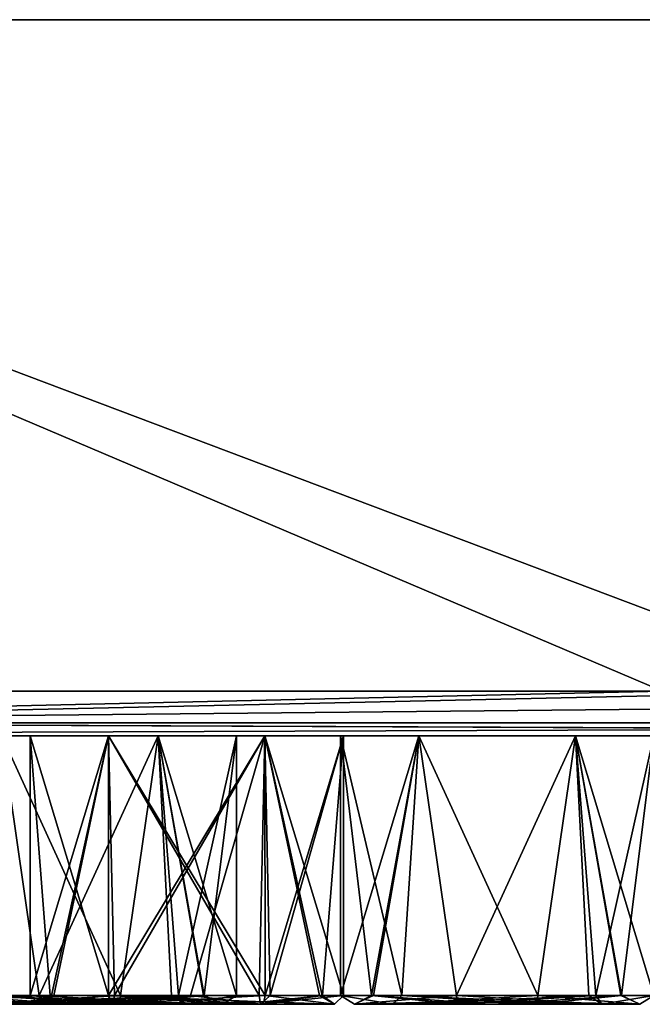
# Model space of a CAD drawing. Units: millimetres. Extents: x -150 to 150, y -11 to 48.
# Drawn here: x -28 to -21, y -11 to 0 of the extents above; entities that cross this region are included whole.
import ezdxf

# ---------------------------------------------------------------- set-up
doc = ezdxf.new("R2010")
doc.units = ezdxf.units.MM
doc.header["$LTSCALE"] = 65.185185
for name, color, linetype in [('1', 7, 'CONTINUOUS'), ('100', 7, 'CONTINUOUS'), ('128', 7, 'CONTINUOUS'), ('129', 7, 'CONTINUOUS'), ('134', 7, 'CONTINUOUS'), ('14', 7, 'CONTINUOUS'), ('162', 7, 'CONTINUOUS'), ('163', 7, 'CONTINUOUS'), ('168', 7, 'CONTINUOUS'), ('19', 7, 'CONTINUOUS'), ('2', 7, 'CONTINUOUS'), ('20', 7, 'CONTINUOUS'), ('3', 7, 'CONTINUOUS'), ('332', 7, 'CONTINUOUS'), ('358', 7, 'CONTINUOUS'), ('359', 7, 'CONTINUOUS'), ('384', 7, 'CONTINUOUS'), ('4', 7, 'CONTINUOUS'), ('410', 7, 'CONTINUOUS'), ('411', 7, 'CONTINUOUS'), ('438', 7, 'CONTINUOUS'), ('439', 7, 'CONTINUOUS'), ('465', 7, 'CONTINUOUS'), ('48', 7, 'CONTINUOUS'), ('490', 7, 'CONTINUOUS'), ('491', 7, 'CONTINUOUS'), ('5', 7, 'CONTINUOUS'), ('517', 7, 'CONTINUOUS'), ('53', 7, 'CONTINUOUS'), ('54', 7, 'CONTINUOUS'), ('542', 7, 'CONTINUOUS'), ('543', 7, 'CONTINUOUS'), ('569', 7, 'CONTINUOUS'), ('94', 7, 'CONTINUOUS'), ('95', 7, 'CONTINUOUS')]:
    doc.layers.add(name, color=color, linetype=linetype)

msp = doc.modelspace()

# ---------------------------------------------------------------- linework, layer by layer
at = {"layer": '1', "linetype": 'Continuous'}
for points in [[(-18.949, -7.5, 148.798), (-38.818, 0, 144.889), (-39.005, -7.5, 144.84), (-18.949, -7.5, 148.798)], [(0.003, 0, 149.999), (-38.818, 0, 144.889), (-18.949, -7.5, 148.798), (0.003, 0, 149.999)]]:
    msp.add_3dface(points, dxfattribs=at)
at = {"layer": '100', "linetype": 'Continuous'}
for points in [[(-24.851, -11, 45.903), (-25.676, -11, 47.328), (-28.149, -11, 45.895), (-24.851, -11, 45.903)], [(-27.324, -11, 44.47), (-24.851, -11, 45.903), (-28.149, -11, 45.895), (-27.324, -11, 44.47)], [(-25.676, -11, 47.328), (-27.325, -11, 47.328), (-28.149, -11, 45.895), (-25.676, -11, 47.328)], [(-25.675, -11, 44.47), (-24.851, -11, 45.903), (-27.324, -11, 44.47), (-25.675, -11, 44.47)]]:
    msp.add_3dface(points, dxfattribs=at)
at = {"layer": '128', "linetype": 'Continuous'}
for points in [[(-28.147, -10.9, 105.044), (-28.139, -10.972, 105.015), (-26.525, -11, 104.518), (-28.147, -10.9, 105.044)], [(-26.67, -10.9, 104.774), (-28.147, -10.9, 105.044), (-26.525, -11, 104.518), (-26.67, -10.9, 104.774)], [(-28.139, -10.972, 105.015), (-28.121, -11, 104.948), (-26.525, -11, 104.518), (-28.139, -10.972, 105.015)], [(-27.267, -11, 101.76), (-27.248, -10.969, 101.691), (-26.305, -10.9, 102.289), (-27.267, -11, 101.76)], [(-26.101, -11, 102.925), (-27.267, -11, 101.76), (-26.305, -10.9, 102.289), (-26.101, -11, 102.925)], [(-27.248, -10.969, 101.691), (-27.241, -10.9, 101.664), (-26.305, -10.9, 102.289), (-27.248, -10.969, 101.691)], [(-25.944, -10.9, 103.354), (-26.67, -10.9, 104.774), (-26.525, -11, 104.518), (-25.944, -10.9, 103.354)], [(-25.944, -10.9, 103.354), (-26.525, -11, 104.518), (-26.101, -11, 102.925), (-25.944, -10.9, 103.354)], [(-25.944, -10.9, 103.354), (-26.101, -11, 102.925), (-26.305, -10.9, 102.289), (-25.944, -10.9, 103.354)]]:
    msp.add_3dface(points, dxfattribs=at)
at = {"layer": '129', "linetype": 'Continuous'}
for points in [[(-23.488, -10.9, 87.658), (-23.48, -10.972, 87.628), (-21.866, -11, 87.131), (-23.488, -10.9, 87.658)], [(-22.011, -10.9, 87.387), (-23.488, -10.9, 87.658), (-21.866, -11, 87.131), (-22.011, -10.9, 87.387)], [(-23.48, -10.972, 87.628), (-23.462, -11, 87.561), (-21.866, -11, 87.131), (-23.48, -10.972, 87.628)], [(-22.608, -11, 84.374), (-22.589, -10.969, 84.304), (-21.647, -10.9, 84.902), (-22.608, -11, 84.374)], [(-21.442, -11, 85.539), (-22.608, -11, 84.374), (-21.647, -10.9, 84.902), (-21.442, -11, 85.539)], [(-22.589, -10.969, 84.304), (-22.582, -10.9, 84.277), (-21.647, -10.9, 84.902), (-22.589, -10.969, 84.304)], [(-21.285, -10.9, 85.967), (-22.011, -10.9, 87.387), (-21.866, -11, 87.131), (-21.285, -10.9, 85.967)], [(-21.285, -10.9, 85.967), (-21.866, -11, 87.131), (-21.442, -11, 85.539), (-21.285, -10.9, 85.967)], [(-21.285, -10.9, 85.967), (-21.442, -11, 85.539), (-21.647, -10.9, 84.902), (-21.285, -10.9, 85.967)]]:
    msp.add_3dface(points, dxfattribs=at)
at = {"layer": '134', "linetype": 'Continuous'}
for points in [[(-27.325, -11, 47.328), (-28.024, -10.9, 46.76), (-28.25, -10.9, 45.899), (-27.325, -11, 47.328)], [(-27.325, -11, 47.328), (-28.25, -10.9, 45.899), (-28.149, -11, 45.895), (-27.325, -11, 47.328)], [(-28.149, -11, 45.895), (-28.25, -10.9, 45.899), (-27.983, -10.9, 44.97), (-28.149, -11, 45.895)], [(-27.324, -11, 44.47), (-28.149, -11, 45.895), (-27.983, -10.9, 44.97), (-27.324, -11, 44.47)], [(-27.325, -11, 47.328), (-27.361, -10.969, 47.391), (-28.024, -10.9, 46.76), (-27.325, -11, 47.328)], [(-27.361, -10.969, 47.391), (-27.375, -10.9, 47.415), (-28.024, -10.9, 46.76), (-27.361, -10.969, 47.391)], [(-27.307, -10.9, 44.346), (-27.324, -11, 44.47), (-27.983, -10.9, 44.97), (-27.307, -10.9, 44.346)], [(-25.625, -10.9, 44.384), (-25.64, -10.972, 44.41), (-27.324, -11, 44.47), (-25.625, -10.9, 44.384)], [(-25.625, -10.9, 44.384), (-27.324, -11, 44.47), (-27.307, -10.9, 44.346), (-25.625, -10.9, 44.384)], [(-25.64, -10.972, 44.41), (-25.675, -11, 44.47), (-27.324, -11, 44.47), (-25.64, -10.972, 44.41)]]:
    msp.add_3dface(points, dxfattribs=at)
at = {"layer": '14', "linetype": 'Continuous'}
for points in [[(-27.361, -10.969, 47.391), (-25.676, -11, 47.328), (-27.375, -10.9, 47.415), (-27.361, -10.969, 47.391)], [(-27.375, -10.9, 47.415), (-25.676, -11, 47.328), (-25.693, -10.9, 47.452), (-27.375, -10.9, 47.415)], [(-27.325, -11, 47.328), (-25.676, -11, 47.328), (-27.361, -10.969, 47.391), (-27.325, -11, 47.328)], [(-25.693, -10.9, 47.452), (-25.676, -11, 47.328), (-25.017, -10.9, 46.828), (-25.693, -10.9, 47.452)], [(-25.676, -11, 47.328), (-24.851, -11, 45.903), (-25.017, -10.9, 46.828), (-25.676, -11, 47.328)], [(-24.984, -10.9, 45.024), (-24.75, -10.9, 45.899), (-25.675, -11, 44.47), (-24.984, -10.9, 45.024)], [(-25.675, -11, 44.47), (-24.75, -10.9, 45.899), (-24.851, -11, 45.903), (-25.675, -11, 44.47)], [(-25.64, -10.972, 44.41), (-24.984, -10.9, 45.024), (-25.675, -11, 44.47), (-25.64, -10.972, 44.41)], [(-25.625, -10.9, 44.384), (-24.984, -10.9, 45.024), (-25.64, -10.972, 44.41), (-25.625, -10.9, 44.384)], [(-24.851, -11, 45.903), (-24.75, -10.9, 45.899), (-25.017, -10.9, 46.828), (-24.851, -11, 45.903)]]:
    msp.add_3dface(points, dxfattribs=at)
at = {"layer": '162', "linetype": 'Continuous'}
for points in [[(-28.567, -8, 101.839), (-27.241, -10.9, 101.664), (-28.759, -10.9, 101.966), (-28.567, -8, 101.839)], [(-28.567, -8, 101.839), (-26.82, -8, 101.839), (-27.241, -10.9, 101.664), (-28.567, -8, 101.839)], [(-27.241, -10.9, 101.664), (-26.82, -8, 101.839), (-26.305, -10.9, 102.289), (-27.241, -10.9, 101.664)], [(-26.82, -8, 101.839), (-25.944, -8, 103.354), (-26.305, -10.9, 102.289), (-26.82, -8, 101.839)], [(-25.944, -8, 103.354), (-25.944, -10.9, 103.354), (-26.305, -10.9, 102.289), (-25.944, -8, 103.354)]]:
    msp.add_3dface(points, dxfattribs=at)
at = {"layer": '163', "linetype": 'Continuous'}
for points in [[(-24.785, -8, 85.967), (-23.908, -8, 84.452), (-24.785, -10.9, 85.967), (-24.785, -8, 85.967)], [(-23.908, -8, 84.452), (-24.1, -10.9, 84.579), (-24.785, -10.9, 85.967), (-23.908, -8, 84.452)], [(-23.908, -8, 84.452), (-22.582, -10.9, 84.277), (-24.1, -10.9, 84.579), (-23.908, -8, 84.452)], [(-23.908, -8, 84.452), (-22.161, -8, 84.452), (-22.582, -10.9, 84.277), (-23.908, -8, 84.452)], [(-22.582, -10.9, 84.277), (-22.161, -8, 84.452), (-21.647, -10.9, 84.902), (-22.582, -10.9, 84.277)], [(-22.161, -8, 84.452), (-21.285, -8, 85.967), (-21.647, -10.9, 84.902), (-22.161, -8, 84.452)], [(-21.285, -8, 85.967), (-21.285, -10.9, 85.967), (-21.647, -10.9, 84.902), (-21.285, -8, 85.967)]]:
    msp.add_3dface(points, dxfattribs=at)
at = {"layer": '168', "linetype": 'Continuous'}
for points in [[(-28.25, -8, 45.899), (-27.373, -8, 44.384), (-28.25, -10.9, 45.899), (-28.25, -8, 45.899)], [(-28.25, -10.9, 45.899), (-27.373, -8, 44.384), (-27.983, -10.9, 44.97), (-28.25, -10.9, 45.899)], [(-27.373, -8, 44.384), (-27.307, -10.9, 44.346), (-27.983, -10.9, 44.97), (-27.373, -8, 44.384)], [(-27.373, -8, 44.384), (-25.627, -8, 44.384), (-27.307, -10.9, 44.346), (-27.373, -8, 44.384)], [(-25.627, -8, 44.384), (-25.625, -10.9, 44.384), (-27.307, -10.9, 44.346), (-25.627, -8, 44.384)], [(-25.627, -8, 44.384), (-24.75, -8, 45.899), (-25.625, -10.9, 44.384), (-25.627, -8, 44.384)], [(-24.75, -8, 45.899), (-24.984, -10.9, 45.024), (-25.625, -10.9, 44.384), (-24.75, -8, 45.899)], [(-24.75, -8, 45.899), (-24.75, -10.9, 45.899), (-24.984, -10.9, 45.024), (-24.75, -8, 45.899)]]:
    msp.add_3dface(points, dxfattribs=at)
at = {"layer": '19', "linetype": 'Continuous'}
for points in [[(-24.785, -10.9, 85.967), (-24.1, -10.9, 84.579), (-24.204, -11, 84.804), (-24.785, -10.9, 85.967)], [(-24.438, -10.9, 87.013), (-24.785, -10.9, 85.967), (-24.627, -11, 86.396), (-24.438, -10.9, 87.013)], [(-24.627, -11, 86.396), (-24.785, -10.9, 85.967), (-24.204, -11, 84.804), (-24.627, -11, 86.396)], [(-23.462, -11, 87.561), (-24.438, -10.9, 87.013), (-24.627, -11, 86.396), (-23.462, -11, 87.561)], [(-23.488, -10.9, 87.658), (-24.438, -10.9, 87.013), (-23.48, -10.972, 87.628), (-23.488, -10.9, 87.658)], [(-23.48, -10.972, 87.628), (-24.438, -10.9, 87.013), (-23.462, -11, 87.561), (-23.48, -10.972, 87.628)], [(-24.1, -10.9, 84.579), (-22.582, -10.9, 84.277), (-24.204, -11, 84.804), (-24.1, -10.9, 84.579)], [(-24.204, -11, 84.804), (-22.582, -10.9, 84.277), (-22.589, -10.969, 84.304), (-24.204, -11, 84.804)], [(-22.608, -11, 84.374), (-24.204, -11, 84.804), (-22.589, -10.969, 84.304), (-22.608, -11, 84.374)]]:
    msp.add_3dface(points, dxfattribs=at)
at = {"layer": '2', "linetype": 'Continuous'}
for points in [[(-150, 0, 0), (-144.887, 0, 38.828), (-15, 0, 5.568), (-150, 0, 0)], [(-144.889, 0, -38.823), (-150, 0, 0), (0, 0, -15.999), (-144.889, 0, -38.823)], [(0, 0, -15.999), (-150, 0, 0), (-9.133, 0, -13.136), (0, 0, -15.999)], [(-9.133, 0, -13.136), (-150, 0, 0), (-15, 0, -5.568), (-9.133, 0, -13.136)], [(-15, 0, -5.568), (-150, 0, 0), (-15, 0, 5.568), (-15, 0, -5.568)], [(-129.903, 0, -75.001), (-144.889, 0, -38.823), (144.887, 0, -38.828), (-129.903, 0, -75.001)], [(144.887, 0, -38.828), (-144.889, 0, -38.823), (0, 0, -15.999), (144.887, 0, -38.828)], [(-144.887, 0, 38.828), (-129.9, 0, 75.006), (129.903, 0, 75.001), (-144.887, 0, 38.828)], [(-144.887, 0, 38.828), (129.903, 0, 75.001), (144.889, 0, 38.823), (-144.887, 0, 38.828)], [(-144.887, 0, 38.828), (144.889, 0, 38.823), (0, 0, 15.999), (-144.887, 0, 38.828)], [(-15, 0, 5.568), (-144.887, 0, 38.828), (-9.133, 0, 13.137), (-15, 0, 5.568)], [(-9.133, 0, 13.137), (-144.887, 0, 38.828), (0, 0, 15.999), (-9.133, 0, 13.137)], [(-106.064, 0, -106.067), (-129.903, 0, -75.001), (129.9, 0, -75.006), (-106.064, 0, -106.067)], [(129.9, 0, -75.006), (-129.903, 0, -75.001), (144.887, 0, -38.828), (129.9, 0, -75.006)], [(-129.9, 0, 75.006), (-106.06, 0, 106.071), (106.064, 0, 106.067), (-129.9, 0, 75.006)], [(-129.9, 0, 75.006), (106.064, 0, 106.067), (129.903, 0, 75.001), (-129.9, 0, 75.006)], [(-74.998, 0, -129.904), (-106.064, 0, -106.067), (106.06, 0, -106.071), (-74.998, 0, -129.904)], [(106.06, 0, -106.071), (-106.064, 0, -106.067), (129.9, 0, -75.006), (106.06, 0, -106.071)], [(-106.06, 0, 106.071), (-74.994, 0, 129.906), (74.998, 0, 129.904), (-106.06, 0, 106.071)], [(-106.06, 0, 106.071), (74.998, 0, 129.904), (106.064, 0, 106.067), (-106.06, 0, 106.071)], [(-38.823, 0, -144.888), (-74.998, 0, -129.904), (74.994, 0, -129.906), (-38.823, 0, -144.888)], [(74.994, 0, -129.906), (-74.998, 0, -129.904), (106.06, 0, -106.071), (74.994, 0, -129.906)], [(-74.994, 0, 129.906), (-38.818, 0, 144.889), (38.823, 0, 144.888), (-74.994, 0, 129.906)], [(-74.994, 0, 129.906), (38.823, 0, 144.888), (74.998, 0, 129.904), (-74.994, 0, 129.906)], [(-0.003, 0, -149.999), (-38.823, 0, -144.888), (38.818, 0, -144.889), (-0.003, 0, -149.999)], [(38.818, 0, -144.889), (-38.823, 0, -144.888), (74.994, 0, -129.906), (38.818, 0, -144.889)], [(-38.818, 0, 144.889), (0.003, 0, 149.999), (38.823, 0, 144.888), (-38.818, 0, 144.889)]]:
    msp.add_3dface(points, dxfattribs=at)
at = {"layer": '20', "linetype": 'Continuous'}
for points in [[(-28.121, -11, 104.948), (-29.092, -10.9, 104.407), (-29.286, -11, 103.783), (-28.121, -11, 104.948)], [(-28.147, -10.9, 105.044), (-29.092, -10.9, 104.407), (-28.139, -10.972, 105.015), (-28.147, -10.9, 105.044)], [(-28.139, -10.972, 105.015), (-29.092, -10.9, 104.407), (-28.121, -11, 104.948), (-28.139, -10.972, 105.015)], [(-28.759, -10.9, 101.966), (-27.241, -10.9, 101.664), (-28.862, -11, 102.19), (-28.759, -10.9, 101.966)], [(-28.862, -11, 102.19), (-27.241, -10.9, 101.664), (-27.248, -10.969, 101.691), (-28.862, -11, 102.19)], [(-27.267, -11, 101.76), (-28.862, -11, 102.19), (-27.248, -10.969, 101.691), (-27.267, -11, 101.76)]]:
    msp.add_3dface(points, dxfattribs=at)
at = {"layer": '3', "linetype": 'Continuous'}
for points in [[(-40.556, -7.5, -144.413), (-38.823, 0, -144.888), (-21.188, -7.5, -148.496), (-40.556, -7.5, -144.413)], [(-38.823, 0, -144.888), (-0.003, 0, -149.999), (-21.188, -7.5, -148.496), (-38.823, 0, -144.888)]]:
    msp.add_3dface(points, dxfattribs=at)
at = {"layer": '332', "linetype": 'Continuous'}
for points in [[(-27.375, -10.9, -44.384), (-28.25, -10.9, -45.899), (-27.328, -11, -44.473), (-27.375, -10.9, -44.384)], [(-27.328, -11, -44.473), (-28.25, -10.9, -45.899), (-28.149, -11, -45.901), (-27.328, -11, -44.473)], [(-28.149, -11, -45.901), (-28.25, -10.9, -45.899), (-28.012, -10.9, -46.78), (-28.149, -11, -45.901)], [(-27.361, -10.969, -47.391), (-28.149, -11, -45.901), (-27.375, -10.9, -47.415), (-27.361, -10.969, -47.391)], [(-27.375, -10.9, -47.415), (-28.149, -11, -45.901), (-28.012, -10.9, -46.78), (-27.375, -10.9, -47.415)], [(-27.325, -11, -47.328), (-28.149, -11, -45.901), (-27.361, -10.969, -47.391), (-27.325, -11, -47.328)], [(-25.625, -10.9, -44.384), (-27.375, -10.9, -44.384), (-25.64, -10.972, -44.41), (-25.625, -10.9, -44.384)], [(-25.64, -10.972, -44.41), (-27.375, -10.9, -44.384), (-25.675, -11, -44.47), (-25.64, -10.972, -44.41)], [(-25.675, -11, -44.47), (-27.375, -10.9, -44.384), (-27.328, -11, -44.473), (-25.675, -11, -44.47)]]:
    msp.add_3dface(points, dxfattribs=at)
at = {"layer": '358', "linetype": 'Continuous'}
for points in [[(-24.1, -10.9, -84.579), (-24.785, -10.9, -85.967), (-24.204, -11, -84.804), (-24.1, -10.9, -84.579)], [(-24.204, -11, -84.804), (-24.785, -10.9, -85.967), (-24.628, -11, -86.395), (-24.204, -11, -84.804)], [(-24.628, -11, -86.395), (-24.785, -10.9, -85.967), (-24.415, -10.9, -87.044), (-24.628, -11, -86.395)], [(-23.481, -10.969, -87.631), (-24.628, -11, -86.395), (-23.488, -10.9, -87.658), (-23.481, -10.969, -87.631)], [(-23.488, -10.9, -87.658), (-24.628, -11, -86.395), (-24.415, -10.9, -87.044), (-23.488, -10.9, -87.658)], [(-23.462, -11, -87.561), (-24.628, -11, -86.395), (-23.481, -10.969, -87.631), (-23.462, -11, -87.561)], [(-22.608, -11, -84.374), (-24.1, -10.9, -84.579), (-24.204, -11, -84.804), (-22.608, -11, -84.374)], [(-22.582, -10.9, -84.277), (-24.1, -10.9, -84.579), (-22.59, -10.972, -84.307), (-22.582, -10.9, -84.277)], [(-22.59, -10.972, -84.307), (-24.1, -10.9, -84.579), (-22.608, -11, -84.374), (-22.59, -10.972, -84.307)]]:
    msp.add_3dface(points, dxfattribs=at)
at = {"layer": '359', "linetype": 'Continuous'}
for points in [[(-28.139, -10.969, -105.017), (-29.286, -11, -103.782), (-28.147, -10.9, -105.044), (-28.139, -10.969, -105.017)], [(-28.147, -10.9, -105.044), (-29.286, -11, -103.782), (-29.073, -10.9, -104.431), (-28.147, -10.9, -105.044)], [(-28.121, -11, -104.948), (-29.286, -11, -103.782), (-28.139, -10.969, -105.017), (-28.121, -11, -104.948)], [(-27.267, -11, -101.76), (-28.759, -10.9, -101.966), (-28.863, -11, -102.191), (-27.267, -11, -101.76)], [(-27.241, -10.9, -101.664), (-28.759, -10.9, -101.966), (-27.249, -10.972, -101.693), (-27.241, -10.9, -101.664)], [(-27.249, -10.972, -101.693), (-28.759, -10.9, -101.966), (-27.267, -11, -101.76), (-27.249, -10.972, -101.693)]]:
    msp.add_3dface(points, dxfattribs=at)
at = {"layer": '384', "linetype": 'Continuous'}
for points in [[(-27.373, -8, -44.384), (-28.25, -8, -45.899), (-27.375, -10.9, -44.384), (-27.373, -8, -44.384)], [(-28.25, -8, -45.899), (-28.25, -10.9, -45.899), (-27.375, -10.9, -44.384), (-28.25, -8, -45.899)], [(-27.373, -8, -44.384), (-27.375, -10.9, -44.384), (-25.625, -10.9, -44.384), (-27.373, -8, -44.384)], [(-25.627, -8, -44.384), (-27.373, -8, -44.384), (-25.625, -10.9, -44.384), (-25.627, -8, -44.384)], [(-24.75, -8, -45.899), (-25.627, -8, -44.384), (-24.75, -10.9, -45.899), (-24.75, -8, -45.899)], [(-25.627, -8, -44.384), (-25.625, -10.9, -44.384), (-24.988, -10.9, -45.019), (-25.627, -8, -44.384)], [(-24.75, -10.9, -45.899), (-25.627, -8, -44.384), (-24.988, -10.9, -45.019), (-24.75, -10.9, -45.899)]]:
    msp.add_3dface(points, dxfattribs=at)
at = {"layer": '4', "linetype": 'Continuous'}
for points in [[(-40.556, -7.5, -144.413), (-21.188, -7.5, -148.496), (-36.761, -7.854, -145.275), (-40.556, -7.5, -144.413)], [(-18.949, -7.5, 148.798), (-39.005, -7.5, 144.84), (-34.963, -7.854, 145.718), (-18.949, -7.5, 148.798)], [(-0.927, -7.5, -149.997), (-0.926, -7.859, -149.845), (-36.761, -7.854, -145.275), (-0.927, -7.5, -149.997)], [(-21.188, -7.5, -148.496), (-0.927, -7.5, -149.997), (-36.761, -7.854, -145.275), (-21.188, -7.5, -148.496)], [(0.926, -7.848, 149.856), (-18.949, -7.5, 148.798), (-34.963, -7.854, 145.718), (0.926, -7.848, 149.856)], [(-36.761, -7.854, -145.275), (-0.926, -7.859, -149.845), (-39.512, -8, -144.184), (-36.761, -7.854, -145.275)], [(-0.926, -7.859, -149.845), (-0.924, -8, -149.497), (-39.512, -8, -144.184), (-0.926, -7.859, -149.845)], [(0, -8, 149.5), (-34.963, -7.854, 145.718), (-38.624, -8, 144.424), (0, -8, 149.5)], [(0.924, -8, 149.497), (0.926, -7.848, 149.856), (-34.963, -7.854, 145.718), (0.924, -8, 149.497)], [(0.924, -8, 149.497), (-34.963, -7.854, 145.718), (0.462, -8, 149.499), (0.924, -8, 149.497)], [(0.462, -8, 149.499), (-34.963, -7.854, 145.718), (0, -8, 149.5), (0.462, -8, 149.499)]]:
    msp.add_3dface(points, dxfattribs=at)
at = {"layer": '410', "linetype": 'Continuous'}
for points in [[(-23.908, -8, -84.452), (-24.785, -8, -85.967), (-24.1, -10.9, -84.579), (-23.908, -8, -84.452)], [(-24.785, -8, -85.967), (-24.785, -10.9, -85.967), (-24.1, -10.9, -84.579), (-24.785, -8, -85.967)], [(-23.908, -8, -84.452), (-24.1, -10.9, -84.579), (-22.582, -10.9, -84.277), (-23.908, -8, -84.452)], [(-22.161, -8, -84.452), (-23.908, -8, -84.452), (-22.582, -10.9, -84.277), (-22.161, -8, -84.452)], [(-22.161, -8, -84.452), (-22.582, -10.9, -84.277), (-21.655, -10.9, -84.891), (-22.161, -8, -84.452)], [(-21.285, -8, -85.967), (-22.161, -8, -84.452), (-21.285, -10.9, -85.967), (-21.285, -8, -85.967)], [(-21.285, -10.9, -85.967), (-22.161, -8, -84.452), (-21.655, -10.9, -84.891), (-21.285, -10.9, -85.967)]]:
    msp.add_3dface(points, dxfattribs=at)
at = {"layer": '411', "linetype": 'Continuous'}
for points in [[(-28.567, -8, -101.839), (-28.759, -10.9, -101.966), (-27.241, -10.9, -101.664), (-28.567, -8, -101.839)], [(-26.82, -8, -101.839), (-28.567, -8, -101.839), (-27.241, -10.9, -101.664), (-26.82, -8, -101.839)], [(-26.82, -8, -101.839), (-27.241, -10.9, -101.664), (-26.314, -10.9, -102.278), (-26.82, -8, -101.839)], [(-25.944, -8, -103.354), (-26.82, -8, -101.839), (-25.944, -10.9, -103.354), (-25.944, -8, -103.354)], [(-25.944, -10.9, -103.354), (-26.82, -8, -101.839), (-26.314, -10.9, -102.278), (-25.944, -10.9, -103.354)]]:
    msp.add_3dface(points, dxfattribs=at)
at = {"layer": '438', "linetype": 'Continuous'}
for points in [[(-28.863, -11, -102.191), (-29.286, -11, -103.782), (-26.525, -11, -104.517), (-28.863, -11, -102.191)], [(-29.286, -11, -103.782), (-28.121, -11, -104.948), (-26.525, -11, -104.517), (-29.286, -11, -103.782)], [(-27.267, -11, -101.76), (-28.863, -11, -102.191), (-26.101, -11, -102.926), (-27.267, -11, -101.76)], [(-26.101, -11, -102.926), (-28.863, -11, -102.191), (-26.525, -11, -104.517), (-26.101, -11, -102.926)]]:
    msp.add_3dface(points, dxfattribs=at)
at = {"layer": '439', "linetype": 'Continuous'}
for points in [[(-24.204, -11, -84.804), (-24.628, -11, -86.395), (-21.866, -11, -87.131), (-24.204, -11, -84.804)], [(-24.628, -11, -86.395), (-23.462, -11, -87.561), (-21.866, -11, -87.131), (-24.628, -11, -86.395)], [(-22.608, -11, -84.374), (-24.204, -11, -84.804), (-21.442, -11, -85.539), (-22.608, -11, -84.374)], [(-21.442, -11, -85.539), (-24.204, -11, -84.804), (-21.866, -11, -87.131), (-21.442, -11, -85.539)]]:
    msp.add_3dface(points, dxfattribs=at)
at = {"layer": '465', "linetype": 'Continuous'}
for points in [[(-27.328, -11, -44.473), (-28.149, -11, -45.901), (-25.672, -11, -47.326), (-27.328, -11, -44.473)], [(-28.149, -11, -45.901), (-27.325, -11, -47.328), (-25.672, -11, -47.326), (-28.149, -11, -45.901)], [(-25.675, -11, -44.47), (-27.328, -11, -44.473), (-24.851, -11, -45.898), (-25.675, -11, -44.47)], [(-24.851, -11, -45.898), (-27.328, -11, -44.473), (-25.672, -11, -47.326), (-24.851, -11, -45.898)]]:
    msp.add_3dface(points, dxfattribs=at)
at = {"layer": '48', "linetype": 'Continuous'}
for points in [[(-27.373, -8, 47.415), (-28.25, -8, 45.899), (-27.375, -10.9, 47.415), (-27.373, -8, 47.415)], [(-27.375, -10.9, 47.415), (-28.25, -8, 45.899), (-28.024, -10.9, 46.76), (-27.375, -10.9, 47.415)], [(-28.024, -10.9, 46.76), (-28.25, -8, 45.899), (-28.25, -10.9, 45.899), (-28.024, -10.9, 46.76)], [(-27.373, -8, 47.415), (-27.375, -10.9, 47.415), (-25.693, -10.9, 47.452), (-27.373, -8, 47.415)], [(-25.627, -8, 47.415), (-27.373, -8, 47.415), (-25.693, -10.9, 47.452), (-25.627, -8, 47.415)], [(-25.627, -8, 47.415), (-25.693, -10.9, 47.452), (-25.017, -10.9, 46.828), (-25.627, -8, 47.415)], [(-24.75, -8, 45.899), (-25.627, -8, 47.415), (-24.75, -10.9, 45.899), (-24.75, -8, 45.899)], [(-24.75, -10.9, 45.899), (-25.627, -8, 47.415), (-25.017, -10.9, 46.828), (-24.75, -10.9, 45.899)]]:
    msp.add_3dface(points, dxfattribs=at)
at = {"layer": '490', "linetype": 'Continuous'}
for points in [[(-28.139, -10.969, -105.017), (-28.147, -10.9, -105.044), (-26.593, -10.9, -104.714), (-28.139, -10.969, -105.017)], [(-28.121, -11, -104.948), (-28.139, -10.969, -105.017), (-26.593, -10.9, -104.714), (-28.121, -11, -104.948)], [(-26.525, -11, -104.517), (-28.121, -11, -104.948), (-26.593, -10.9, -104.714), (-26.525, -11, -104.517)], [(-27.249, -10.972, -101.693), (-27.267, -11, -101.76), (-26.101, -11, -102.926), (-27.249, -10.972, -101.693)], [(-27.241, -10.9, -101.664), (-27.249, -10.972, -101.693), (-26.101, -11, -102.926), (-27.241, -10.9, -101.664)], [(-26.314, -10.9, -102.278), (-27.241, -10.9, -101.664), (-26.101, -11, -102.926), (-26.314, -10.9, -102.278)], [(-25.944, -10.9, -103.354), (-26.525, -11, -104.517), (-26.593, -10.9, -104.714), (-25.944, -10.9, -103.354)], [(-25.944, -10.9, -103.354), (-26.101, -11, -102.926), (-26.525, -11, -104.517), (-25.944, -10.9, -103.354)], [(-25.944, -10.9, -103.354), (-26.314, -10.9, -102.278), (-26.101, -11, -102.926), (-25.944, -10.9, -103.354)]]:
    msp.add_3dface(points, dxfattribs=at)
at = {"layer": '491', "linetype": 'Continuous'}
for points in [[(-23.481, -10.969, -87.631), (-23.488, -10.9, -87.658), (-21.934, -10.9, -87.328), (-23.481, -10.969, -87.631)], [(-23.462, -11, -87.561), (-23.481, -10.969, -87.631), (-21.934, -10.9, -87.328), (-23.462, -11, -87.561)], [(-21.866, -11, -87.131), (-23.462, -11, -87.561), (-21.934, -10.9, -87.328), (-21.866, -11, -87.131)], [(-22.59, -10.972, -84.307), (-22.608, -11, -84.374), (-21.442, -11, -85.539), (-22.59, -10.972, -84.307)], [(-22.582, -10.9, -84.277), (-22.59, -10.972, -84.307), (-21.442, -11, -85.539), (-22.582, -10.9, -84.277)], [(-21.655, -10.9, -84.891), (-22.582, -10.9, -84.277), (-21.442, -11, -85.539), (-21.655, -10.9, -84.891)], [(-21.285, -10.9, -85.967), (-21.866, -11, -87.131), (-21.934, -10.9, -87.328), (-21.285, -10.9, -85.967)], [(-21.285, -10.9, -85.967), (-21.442, -11, -85.539), (-21.866, -11, -87.131), (-21.285, -10.9, -85.967)], [(-21.285, -10.9, -85.967), (-21.655, -10.9, -84.891), (-21.442, -11, -85.539), (-21.285, -10.9, -85.967)]]:
    msp.add_3dface(points, dxfattribs=at)
at = {"layer": '5', "linetype": 'Continuous'}
for points in [[(-39.512, -8, -144.184), (-0.924, -8, -149.497), (-33.226, -8, -122.256), (-39.512, -8, -144.184)], [(0, -8, 149.5), (-38.624, -8, 144.424), (-0.873, -8, 126.516), (0, -8, 149.5)], [(-38.624, -8, 144.424), (-1.75, -8, 53), (-1.75, -8, 71), (-38.624, -8, 144.424)], [(-1.75, -8, 53), (-38.624, -8, 144.424), (-30.602, -8, 120.741), (-1.75, -8, 53)], [(-38.624, -8, 144.424), (-1.75, -8, 71), (-1.75, -8, 89), (-38.624, -8, 144.424)], [(-38.624, -8, 144.424), (-1.75, -8, 89), (-1.75, -8, 107), (-38.624, -8, 144.424)], [(-38.624, -8, 144.424), (-1.75, -8, 107), (-1.75, -8, 125), (-38.624, -8, 144.424)], [(-0.873, -8, 126.516), (-38.624, -8, 144.424), (-1.75, -8, 125), (-0.873, -8, 126.516)], [(-33.226, -8, -122.256), (-0.924, -8, -149.497), (-31.479, -8, -122.256), (-33.226, -8, -122.256)], [(-0.924, -8, -149.497), (-30.602, -8, -120.741), (-31.479, -8, -122.256), (-0.924, -8, -149.497)], [(-0.924, -8, -149.497), (-28.567, -8, -104.87), (-30.602, -8, -120.741), (-0.924, -8, -149.497)], [(-1.75, -8, 17), (-1.75, -8, 35), (-30.602, -8, 120.741), (-1.75, -8, 17)], [(-25.944, -8, 103.354), (-1.75, -8, 17), (-30.602, -8, 120.741), (-25.944, -8, 103.354)], [(-1.75, -8, 35), (-1.75, -8, 53), (-30.602, -8, 120.741), (-1.75, -8, 35)], [(-26.82, -8, 104.87), (-25.944, -8, 103.354), (-30.602, -8, 120.741), (-26.82, -8, 104.87)], [(-28.567, -8, 104.87), (-26.82, -8, 104.87), (-30.602, -8, 120.741), (-28.567, -8, 104.87)], [(-28.567, -8, -104.87), (-0.924, -8, -149.497), (-26.82, -8, -104.87), (-28.567, -8, -104.87)], [(-28.25, -8, -45.899), (-28.561, -8, -17.5), (-28.567, -8, -101.839), (-28.25, -8, -45.899)], [(-28.561, -8, 17.5), (-28.25, -8, -45.899), (-28.567, -8, 101.839), (-28.561, -8, 17.5)], [(-28.25, -8, -45.899), (-28.25, -8, 45.899), (-28.567, -8, 101.839), (-28.25, -8, -45.899)], [(-26.82, -8, -101.839), (-28.25, -8, -45.899), (-28.567, -8, -101.839), (-26.82, -8, -101.839)], [(-28.25, -8, 45.899), (-27.373, -8, 47.415), (-28.567, -8, 101.839), (-28.25, -8, 45.899)], [(-28.567, -8, 101.839), (-27.373, -8, 47.415), (-26.82, -8, 101.839), (-28.567, -8, 101.839)], [(-28.561, -8, 17.5), (-28.561, -8, -17.5), (-28.25, -8, -45.899), (-28.561, -8, 17.5)], [(-28.25, -8, -45.899), (-27.373, -8, -44.384), (-28.25, -8, 45.899), (-28.25, -8, -45.899)], [(-28.25, -8, 45.899), (-27.373, -8, -44.384), (-27.373, -8, 44.384), (-28.25, -8, 45.899)], [(-27.373, -8, -47.415), (-28.25, -8, -45.899), (-26.82, -8, -101.839), (-27.373, -8, -47.415)], [(-27.373, -8, -44.384), (-25.627, -8, -44.384), (-27.373, -8, 44.384), (-27.373, -8, -44.384)], [(-27.373, -8, 44.384), (-25.627, -8, -44.384), (-25.627, -8, 44.384), (-27.373, -8, 44.384)], [(-25.627, -8, -47.415), (-27.373, -8, -47.415), (-25.944, -8, -103.354), (-25.627, -8, -47.415)], [(-25.944, -8, -103.354), (-27.373, -8, -47.415), (-26.82, -8, -101.839), (-25.944, -8, -103.354)], [(-27.373, -8, 47.415), (-25.627, -8, 47.415), (-26.82, -8, 101.839), (-27.373, -8, 47.415)], [(-0.924, -8, -149.497), (-25.944, -8, -103.354), (-26.82, -8, -104.87), (-0.924, -8, -149.497)], [(-26.82, -8, 101.839), (-25.627, -8, 47.415), (-25.944, -8, 103.354), (-26.82, -8, 101.839)], [(-0.924, -8, -149.497), (-24.785, -8, -85.967), (-25.944, -8, -103.354), (-0.924, -8, -149.497)], [(-21.285, -8, 85.967), (-1.75, -8, 17), (-25.944, -8, 103.354), (-21.285, -8, 85.967)], [(-24.785, -8, -85.967), (-25.627, -8, -47.415), (-25.944, -8, -103.354), (-24.785, -8, -85.967)], [(-25.627, -8, 47.415), (-24.785, -8, 85.967), (-25.944, -8, 103.354), (-25.627, -8, 47.415)], [(-24.785, -8, 85.967), (-23.908, -8, 87.483), (-25.944, -8, 103.354), (-24.785, -8, 85.967)], [(-22.161, -8, 87.483), (-21.285, -8, 85.967), (-25.944, -8, 103.354), (-22.161, -8, 87.483)], [(-23.908, -8, 87.483), (-22.161, -8, 87.483), (-25.944, -8, 103.354), (-23.908, -8, 87.483)], [(-25.627, -8, -44.384), (-24.75, -8, -45.899), (-25.627, -8, 44.384), (-25.627, -8, -44.384)], [(-24.75, -8, -45.899), (-25.627, -8, -47.415), (-24.785, -8, -85.967), (-24.75, -8, -45.899)], [(-24.75, -8, -45.899), (-24.75, -8, 45.899), (-25.627, -8, 44.384), (-24.75, -8, -45.899)], [(-25.627, -8, 47.415), (-24.75, -8, 45.899), (-24.785, -8, 85.967), (-25.627, -8, 47.415)], [(-24.785, -8, -85.967), (-0.924, -8, -149.497), (-23.908, -8, -87.483), (-24.785, -8, -85.967)], [(-23.908, -8, -84.452), (-24.75, -8, -45.899), (-24.785, -8, -85.967), (-23.908, -8, -84.452)], [(-24.785, -8, 85.967), (-24.75, -8, 45.899), (-23.908, -8, -84.452), (-24.785, -8, 85.967)], [(-23.908, -8, 84.452), (-24.785, -8, 85.967), (-23.908, -8, -84.452), (-23.908, -8, 84.452)], [(-24.75, -8, 45.899), (-24.75, -8, -45.899), (-23.908, -8, -84.452), (-24.75, -8, 45.899)], [(-23.908, -8, -87.483), (-0.924, -8, -149.497), (-22.161, -8, -87.483), (-23.908, -8, -87.483)], [(-22.161, -8, 84.452), (-23.908, -8, 84.452), (-22.161, -8, -84.452), (-22.161, -8, 84.452)], [(-22.161, -8, -84.452), (-23.908, -8, 84.452), (-23.908, -8, -84.452), (-22.161, -8, -84.452)], [(-0.924, -8, -149.497), (-21.285, -8, -85.967), (-22.161, -8, -87.483), (-0.924, -8, -149.497)], [(-21.285, -8, 85.967), (-22.161, -8, 84.452), (-21.285, -8, -85.967), (-21.285, -8, 85.967)], [(-21.285, -8, -85.967), (-22.161, -8, 84.452), (-22.161, -8, -84.452), (-21.285, -8, -85.967)]]:
    msp.add_3dface(points, dxfattribs=at)
at = {"layer": '517', "linetype": 'Continuous'}
for points in [[(-27.361, -10.969, -47.391), (-27.375, -10.9, -47.415), (-26.459, -10.9, -47.649), (-27.361, -10.969, -47.391)], [(-27.325, -11, -47.328), (-27.361, -10.969, -47.391), (-26.459, -10.9, -47.649), (-27.325, -11, -47.328)], [(-25.672, -11, -47.326), (-27.325, -11, -47.328), (-26.459, -10.9, -47.649), (-25.672, -11, -47.326)], [(-25.57, -10.9, -47.382), (-25.672, -11, -47.326), (-26.459, -10.9, -47.649), (-25.57, -10.9, -47.382)], [(-25.64, -10.972, -44.41), (-25.675, -11, -44.47), (-24.851, -11, -45.898), (-25.64, -10.972, -44.41)], [(-24.75, -10.9, -45.899), (-24.851, -11, -45.898), (-25.672, -11, -47.326), (-24.75, -10.9, -45.899)], [(-24.75, -10.9, -45.899), (-25.672, -11, -47.326), (-25.57, -10.9, -47.382), (-24.75, -10.9, -45.899)], [(-25.625, -10.9, -44.384), (-25.64, -10.972, -44.41), (-24.851, -11, -45.898), (-25.625, -10.9, -44.384)], [(-24.988, -10.9, -45.019), (-25.625, -10.9, -44.384), (-24.851, -11, -45.898), (-24.988, -10.9, -45.019)], [(-24.75, -10.9, -45.899), (-24.988, -10.9, -45.019), (-24.851, -11, -45.898), (-24.75, -10.9, -45.899)]]:
    msp.add_3dface(points, dxfattribs=at)
at = {"layer": '53', "linetype": 'Continuous'}
for points in [[(-23.908, -8, 87.483), (-24.785, -8, 85.967), (-24.438, -10.9, 87.013), (-23.908, -8, 87.483)], [(-24.785, -8, 85.967), (-24.785, -10.9, 85.967), (-24.438, -10.9, 87.013), (-24.785, -8, 85.967)], [(-23.908, -8, 87.483), (-24.438, -10.9, 87.013), (-23.488, -10.9, 87.658), (-23.908, -8, 87.483)], [(-22.161, -8, 87.483), (-23.908, -8, 87.483), (-23.488, -10.9, 87.658), (-22.161, -8, 87.483)], [(-22.161, -8, 87.483), (-23.488, -10.9, 87.658), (-22.011, -10.9, 87.387), (-22.161, -8, 87.483)], [(-21.285, -8, 85.967), (-22.161, -8, 87.483), (-21.285, -10.9, 85.967), (-21.285, -8, 85.967)], [(-21.285, -10.9, 85.967), (-22.161, -8, 87.483), (-22.011, -10.9, 87.387), (-21.285, -10.9, 85.967)]]:
    msp.add_3dface(points, dxfattribs=at)
at = {"layer": '54', "linetype": 'Continuous'}
for points in [[(-28.567, -8, 104.87), (-29.092, -10.9, 104.407), (-28.147, -10.9, 105.044), (-28.567, -8, 104.87)], [(-26.82, -8, 104.87), (-28.567, -8, 104.87), (-28.147, -10.9, 105.044), (-26.82, -8, 104.87)], [(-26.82, -8, 104.87), (-28.147, -10.9, 105.044), (-26.67, -10.9, 104.774), (-26.82, -8, 104.87)], [(-25.944, -8, 103.354), (-26.82, -8, 104.87), (-25.944, -10.9, 103.354), (-25.944, -8, 103.354)], [(-25.944, -10.9, 103.354), (-26.82, -8, 104.87), (-26.67, -10.9, 104.774), (-25.944, -10.9, 103.354)]]:
    msp.add_3dface(points, dxfattribs=at)
at = {"layer": '542', "linetype": 'Continuous'}
for points in [[(-28.567, -8, -104.87), (-28.147, -10.9, -105.044), (-29.073, -10.9, -104.431), (-28.567, -8, -104.87)], [(-28.567, -8, -104.87), (-26.82, -8, -104.87), (-28.147, -10.9, -105.044), (-28.567, -8, -104.87)], [(-28.147, -10.9, -105.044), (-26.82, -8, -104.87), (-26.593, -10.9, -104.714), (-28.147, -10.9, -105.044)], [(-26.82, -8, -104.87), (-25.944, -8, -103.354), (-26.593, -10.9, -104.714), (-26.82, -8, -104.87)], [(-25.944, -8, -103.354), (-25.944, -10.9, -103.354), (-26.593, -10.9, -104.714), (-25.944, -8, -103.354)]]:
    msp.add_3dface(points, dxfattribs=at)
at = {"layer": '543', "linetype": 'Continuous'}
for points in [[(-24.785, -8, -85.967), (-23.908, -8, -87.483), (-24.785, -10.9, -85.967), (-24.785, -8, -85.967)], [(-24.785, -10.9, -85.967), (-23.908, -8, -87.483), (-24.415, -10.9, -87.044), (-24.785, -10.9, -85.967)], [(-23.908, -8, -87.483), (-23.488, -10.9, -87.658), (-24.415, -10.9, -87.044), (-23.908, -8, -87.483)], [(-23.908, -8, -87.483), (-22.161, -8, -87.483), (-23.488, -10.9, -87.658), (-23.908, -8, -87.483)], [(-23.488, -10.9, -87.658), (-22.161, -8, -87.483), (-21.934, -10.9, -87.328), (-23.488, -10.9, -87.658)], [(-22.161, -8, -87.483), (-21.285, -8, -85.967), (-21.934, -10.9, -87.328), (-22.161, -8, -87.483)], [(-21.285, -8, -85.967), (-21.285, -10.9, -85.967), (-21.934, -10.9, -87.328), (-21.285, -8, -85.967)]]:
    msp.add_3dface(points, dxfattribs=at)
at = {"layer": '569', "linetype": 'Continuous'}
for points in [[(-28.25, -8, -45.899), (-27.373, -8, -47.415), (-28.25, -10.9, -45.899), (-28.25, -8, -45.899)], [(-28.25, -10.9, -45.899), (-27.373, -8, -47.415), (-28.012, -10.9, -46.78), (-28.25, -10.9, -45.899)], [(-27.373, -8, -47.415), (-27.375, -10.9, -47.415), (-28.012, -10.9, -46.78), (-27.373, -8, -47.415)], [(-27.373, -8, -47.415), (-25.627, -8, -47.415), (-27.375, -10.9, -47.415), (-27.373, -8, -47.415)], [(-27.375, -10.9, -47.415), (-25.627, -8, -47.415), (-26.459, -10.9, -47.649), (-27.375, -10.9, -47.415)], [(-25.627, -8, -47.415), (-25.57, -10.9, -47.382), (-26.459, -10.9, -47.649), (-25.627, -8, -47.415)], [(-25.627, -8, -47.415), (-24.75, -8, -45.899), (-25.57, -10.9, -47.382), (-25.627, -8, -47.415)], [(-24.75, -8, -45.899), (-24.75, -10.9, -45.899), (-25.57, -10.9, -47.382), (-24.75, -8, -45.899)]]:
    msp.add_3dface(points, dxfattribs=at)
at = {"layer": '94', "linetype": 'Continuous'}
for points in [[(-28.121, -11, 104.948), (-29.286, -11, 103.783), (-27.267, -11, 101.76), (-28.121, -11, 104.948)], [(-29.286, -11, 103.783), (-28.862, -11, 102.19), (-27.267, -11, 101.76), (-29.286, -11, 103.783)], [(-28.121, -11, 104.948), (-27.267, -11, 101.76), (-26.101, -11, 102.925), (-28.121, -11, 104.948)], [(-26.525, -11, 104.518), (-28.121, -11, 104.948), (-26.101, -11, 102.925), (-26.525, -11, 104.518)]]:
    msp.add_3dface(points, dxfattribs=at)
at = {"layer": '95', "linetype": 'Continuous'}
for points in [[(-23.462, -11, 87.561), (-24.627, -11, 86.396), (-22.608, -11, 84.374), (-23.462, -11, 87.561)], [(-24.627, -11, 86.396), (-24.204, -11, 84.804), (-22.608, -11, 84.374), (-24.627, -11, 86.396)], [(-23.462, -11, 87.561), (-22.608, -11, 84.374), (-21.442, -11, 85.539), (-23.462, -11, 87.561)], [(-21.866, -11, 87.131), (-23.462, -11, 87.561), (-21.442, -11, 85.539), (-21.866, -11, 87.131)]]:
    msp.add_3dface(points, dxfattribs=at)

doc.saveas('drawing.dxf')
